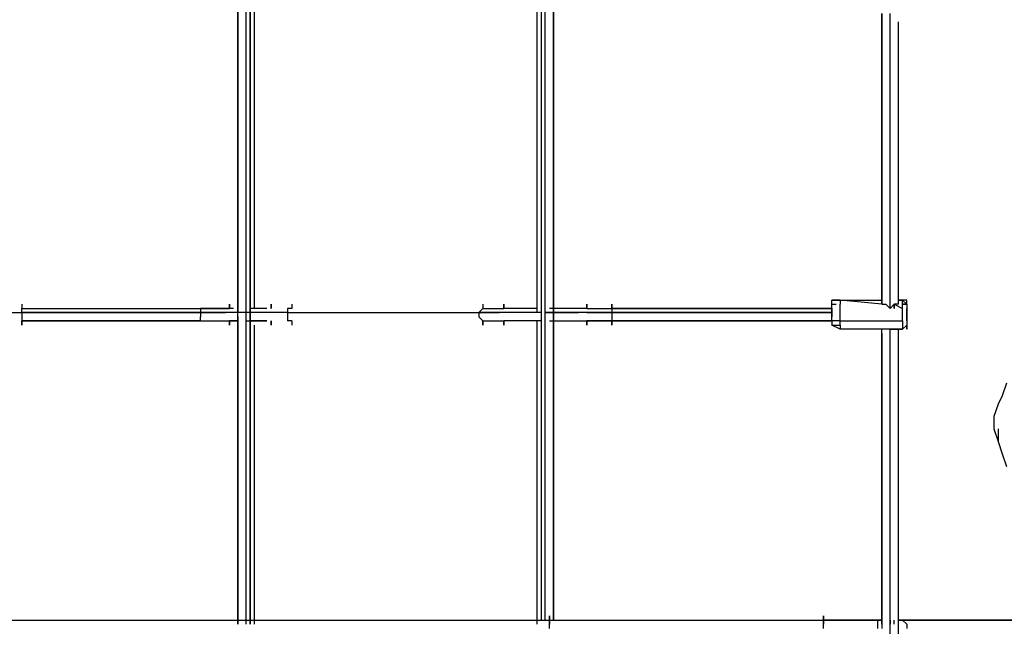
# Model space of a CAD drawing. Extents: x -6012 to 4039, y -4 to 2900.
# Drawn here: x -1069 to -66, y 1234 to 1852 of the extents above; entities that cross this region are included whole.
import ezdxf

# ---------------------------------------------------------------- set-up
doc = ezdxf.new("R2010")
doc.units = 0
doc.header["$LTSCALE"] = 5
doc.layers.add('Lg_prod', color=40, linetype='CONTINUOUS')

msp = doc.modelspace()

# ---------------------------------------------------------------- linework, layer by layer
at = {"layer": 'Lg_prod'}
for p, q in [((-846.7415, 2112.6148), (-846.7415, 1553.7664)), ((-846.7415, 2112.6148), (-846.7415, 1553.7664)), ((-846.7415, 1236.2389), (-846.7415, 2112.6148)), ((-838.2741, 1236.2389), (-838.2741, 2112.6148)), ((-834.0404, 1236.2389), (-834.0404, 2112.6148)), ((-834.0404, 2112.6148), (-834.0404, 1236.2389)), ((-541.9151, 2112.6148), (-541.9151, 1553.7664)), ((-537.6814, 2112.6148), (-537.6814, 1240.4726)), ((-537.6814, 2112.6148), (-537.6814, 1240.4726)), ((-533.4477, 1240.4726), (-533.4477, 2112.6148)), ((-524.9803, 1240.4726), (-524.9803, 2108.3811)), ((-524.9803, 2108.3811), (-524.9803, 1240.4726)), ((-524.9803, 2108.3811), (-524.9803, 1549.5327)), ((-829.8067, 1558.0001), (-829.8067, 1862.8265)), ((-190.518, 1858.5928), (-190.518, 1562.2338)), ((-190.518, 1562.2338), (-190.518, 1858.5928)), ((-190.518, 1858.5928), (-190.518, 1562.2338)), ((-182.0506, 1558.0001), (-182.0506, 1858.5928)), ((-173.5832, 1562.2338), (-173.5832, 1850.1254)), ((-237.0887, 1566.4675), (-241.3224, 1566.4675)), ((-241.3224, 1566.4675), (-232.855, 1566.4675)), ((-241.3224, 1562.2338), (-241.3224, 1566.4675)), ((-232.855, 1566.4675), (-237.0887, 1566.4675)), ((-232.855, 1566.4675), (-190.518, 1566.4675)), ((-190.518, 1562.2338), (-232.855, 1566.4675)), ((-190.518, 1562.2338), (-232.855, 1566.4675)), ((-232.855, 1566.4675), (-190.518, 1566.4675)), ((-232.855, 1566.4675), (-232.855, 1562.2338)), ((-190.518, 1566.4675), (-190.518, 1562.2338)), ((-173.5832, 1566.4675), (-169.3495, 1566.4675)), ((-169.3495, 1566.4675), (-173.5832, 1566.4675)), ((-173.5832, 1566.4675), (-169.3495, 1566.4675)), ((-173.5832, 1562.2338), (-173.5832, 1566.4675)), ((-165.1158, 1566.4675), (-169.3495, 1566.4675)), ((-169.3495, 1562.2338), (-169.3495, 1566.4675)), ((-165.1158, 1562.2338), (-169.3495, 1566.4675)), ((-165.1158, 1562.2338), (-165.1158, 1566.4675)), ((-165.1158, 1562.2338), (-165.1158, 1566.4675)), ((-165.1158, 1562.2338), (-165.1158, 1566.4675)), ((-1066.8939, 1562.2338), (-1066.8939, 1558.0001)), ((-1066.8939, 1562.2338), (-1066.8939, 1558.0001)), ((-1066.8939, 1558.0001), (-884.8448, 1558.0001)), ((-1066.8939, 1553.7664), (-1066.8939, 1558.0001)), ((-884.8448, 1558.0001), (-855.2089, 1558.0001)), ((-855.2089, 1558.0001), (-884.8448, 1558.0001)), ((-884.8448, 1558.0001), (-884.8448, 1553.7664)), ((-855.2089, 1558.0001), (-855.2089, 1562.2338)), ((-855.2089, 1562.2338), (-855.2089, 1558.0001)), ((-850.9752, 1558.0001), (-855.2089, 1558.0001)), ((-817.1056, 1558.0001), (-834.0404, 1558.0001)), ((-812.8719, 1558.0001), (-812.8719, 1562.2338)), ((-812.8719, 1562.2338), (-812.8719, 1558.0001)), ((-795.9371, 1558.0001), (-795.9371, 1553.7664)), ((-791.7034, 1558.0001), (-795.9371, 1558.0001)), ((-791.7034, 1562.2338), (-791.7034, 1558.0001)), ((-791.7034, 1562.2338), (-791.7034, 1558.0001)), ((-601.1869, 1553.7664), (-596.9532, 1558.0001)), ((-596.9532, 1562.2338), (-596.9532, 1558.0001)), ((-596.9532, 1562.2338), (-596.9532, 1558.0001)), ((-596.9532, 1558.0001), (-575.7847, 1558.0001)), ((-575.7847, 1558.0001), (-575.7847, 1562.2338)), ((-575.7847, 1562.2338), (-575.7847, 1558.0001)), ((-541.9151, 1558.0001), (-575.7847, 1558.0001)), ((-491.1107, 1558.0001), (-529.214, 1558.0001)), ((-491.1107, 1558.0001), (-491.1107, 1562.2338)), ((-491.1107, 1562.2338), (-491.1107, 1558.0001)), ((-491.1107, 1558.0001), (-465.7085, 1558.0001)), ((-465.7085, 1562.2338), (-465.7085, 1558.0001)), ((-465.7085, 1558.0001), (-465.7085, 1562.2338)), ((-465.7085, 1558.0001), (-465.7085, 1553.7664)), ((-465.7085, 1558.0001), (-241.3224, 1558.0001)), ((-241.3224, 1558.0001), (-465.7085, 1558.0001)), ((-241.3224, 1558.0001), (-241.3224, 1562.2338)), ((-241.3224, 1558.0001), (-241.3224, 1562.2338)), ((-241.3224, 1562.2338), (-237.0887, 1562.2338)), ((-241.3224, 1558.0001), (-241.3224, 1562.2338)), ((-241.3224, 1553.7664), (-241.3224, 1558.0001)), ((-241.3224, 1558.0001), (-241.3224, 1553.7664)), ((-232.855, 1558.0001), (-232.855, 1562.2338)), ((-232.855, 1553.7664), (-232.855, 1558.0001)), ((-190.518, 1562.2338), (-186.2843, 1562.2338)), ((-186.2843, 1562.2338), (-182.0506, 1558.0001)), ((-182.0506, 1558.0001), (-177.8169, 1562.2338)), ((-177.8169, 1558.0001), (-177.8169, 1562.2338)), ((-177.8169, 1562.2338), (-177.8169, 1558.0001)), ((-177.8169, 1562.2338), (-169.3495, 1558.0001)), ((-177.8169, 1562.2338), (-169.3495, 1558.0001)), ((-173.5832, 1562.2338), (-177.8169, 1562.2338)), ((-169.3495, 1558.0001), (-169.3495, 1562.2338)), ((-165.1158, 1562.2338), (-169.3495, 1562.2338)), ((-169.3495, 1562.2338), (-165.1158, 1562.2338)), ((-169.3495, 1562.2338), (-165.1158, 1562.2338)), ((-169.3495, 1553.7664), (-169.3495, 1558.0001)), ((-165.1158, 1562.2338), (-165.1158, 1558.0001)), ((-165.1158, 1562.2338), (-165.1158, 1558.0001)), ((-165.1158, 1562.2338), (-165.1158, 1558.0001)), ((-165.1158, 1558.0001), (-165.1158, 1553.7664)), ((-165.1158, 1558.0001), (-165.1158, 1553.7664)), ((-165.1158, 1553.7664), (-165.1158, 1558.0001)), ((-1096.5298, 1553.7664), (-1066.8939, 1553.7664)), ((-1096.5298, 1553.7664), (-1066.8939, 1553.7664)), ((-1066.8939, 1553.7664), (-884.8448, 1553.7664)), ((-884.8448, 1553.7664), (-1066.8939, 1553.7664)), ((-1066.8939, 1553.7664), (-1066.8939, 1549.5327)), ((-1066.8939, 1553.7664), (-884.8448, 1553.7664)), ((-1066.8939, 1549.5327), (-1066.8939, 1545.299)), ((-1066.8939, 1545.299), (-1066.8939, 1541.0653)), ((-884.8448, 1545.299), (-1066.8939, 1545.299)), ((-1066.8939, 1545.299), (-884.8448, 1545.299)), ((-1066.8939, 1541.0653), (-1066.8939, 1545.299)), ((-1066.8939, 1545.299), (-884.8448, 1545.299)), ((-884.8448, 1553.7664), (-859.4426, 1553.7664)), ((-884.8448, 1553.7664), (-884.8448, 1549.5327)), ((-855.2089, 1553.7664), (-884.8448, 1553.7664)), ((-884.8448, 1545.299), (-884.8448, 1549.5327)), ((-884.8448, 1545.299), (-855.2089, 1545.299)), ((-884.8448, 1545.299), (-855.2089, 1545.299)), ((-825.573, 1553.7664), (-855.2089, 1553.7664)), ((-855.2089, 1541.0653), (-855.2089, 1545.299)), ((-855.2089, 1545.299), (-855.2089, 1541.0653)), ((-846.7415, 1545.299), (-855.2089, 1545.299)), ((-855.2089, 1545.299), (-846.7415, 1545.299)), ((-846.7415, 1549.5327), (-846.7415, 1236.2389)), ((-846.7415, 1236.2389), (-846.7415, 1545.299)), ((-838.2741, 1545.299), (-817.1056, 1545.299)), ((-817.1056, 1545.299), (-834.0404, 1545.299)), ((-795.9371, 1553.7664), (-825.573, 1553.7664)), ((-795.9371, 1553.7664), (-817.1056, 1553.7664)), ((-812.8719, 1541.0653), (-812.8719, 1545.299)), ((-812.8719, 1545.299), (-812.8719, 1541.0653)), ((-795.9371, 1553.7664), (-601.1869, 1553.7664)), ((-795.9371, 1553.7664), (-601.1869, 1553.7664)), ((-795.9371, 1553.7664), (-795.9371, 1549.5327)), ((-795.9371, 1549.5327), (-795.9371, 1545.299)), ((-791.7034, 1545.299), (-795.9371, 1545.299)), ((-791.7034, 1545.299), (-791.7034, 1541.0653)), ((-791.7034, 1545.299), (-791.7034, 1541.0653)), ((-601.1869, 1553.7664), (-580.0184, 1553.7664)), ((-601.1869, 1553.7664), (-601.1869, 1549.5327)), ((-567.3173, 1553.7664), (-601.1869, 1553.7664)), ((-596.9532, 1545.299), (-601.1869, 1549.5327)), ((-596.9532, 1545.299), (-596.9532, 1541.0653)), ((-596.9532, 1545.299), (-575.7847, 1545.299)), ((-596.9532, 1541.0653), (-596.9532, 1545.299)), ((-575.7847, 1541.0653), (-575.7847, 1545.299)), ((-575.7847, 1545.299), (-575.7847, 1541.0653)), ((-537.6814, 1545.299), (-575.7847, 1545.299)), ((-537.6814, 1553.7664), (-567.3173, 1553.7664)), ((-541.9151, 1545.299), (-541.9151, 1236.2389)), ((-533.4477, 1553.7664), (-499.5781, 1553.7664)), ((-499.5781, 1553.7664), (-533.4477, 1553.7664)), ((-529.214, 1545.299), (-491.1107, 1545.299)), ((-465.7085, 1553.7664), (-499.5781, 1553.7664)), ((-465.7085, 1553.7664), (-491.1107, 1553.7664)), ((-491.1107, 1553.7664), (-465.7085, 1553.7664)), ((-491.1107, 1545.299), (-465.7085, 1545.299)), ((-491.1107, 1541.0653), (-491.1107, 1545.299)), ((-491.1107, 1545.299), (-491.1107, 1541.0653)), ((-465.7085, 1545.299), (-491.1107, 1545.299)), ((-465.7085, 1553.7664), (-241.3224, 1553.7664)), ((-465.7085, 1553.7664), (-241.3224, 1553.7664)), ((-241.3224, 1553.7664), (-465.7085, 1553.7664)), ((-465.7085, 1553.7664), (-465.7085, 1549.5327)), ((-465.7085, 1549.5327), (-465.7085, 1545.299)), ((-241.3224, 1545.299), (-465.7085, 1545.299)), ((-465.7085, 1545.299), (-241.3224, 1545.299)), ((-465.7085, 1541.0653), (-465.7085, 1545.299)), ((-465.7085, 1545.299), (-241.3224, 1545.299)), ((-465.7085, 1545.299), (-465.7085, 1541.0653)), ((-241.3224, 1549.5327), (-241.3224, 1553.7664)), ((-241.3224, 1553.7664), (-241.3224, 1549.5327)), ((-241.3224, 1545.299), (-241.3224, 1549.5327)), ((-241.3224, 1545.299), (-241.3224, 1549.5327)), ((-237.0887, 1545.299), (-241.3224, 1545.299)), ((-241.3224, 1545.299), (-241.3224, 1541.0653)), ((-232.855, 1545.299), (-241.3224, 1545.299)), ((-232.855, 1545.299), (-241.3224, 1545.299)), ((-232.855, 1545.299), (-232.855, 1553.7664)), ((-232.855, 1545.299), (-169.3495, 1545.299)), ((-232.855, 1545.299), (-169.3495, 1545.299)), ((-232.855, 1545.299), (-169.3495, 1545.299)), ((-232.855, 1541.0653), (-232.855, 1545.299)), ((-169.3495, 1549.5327), (-169.3495, 1553.7664)), ((-169.3495, 1545.299), (-169.3495, 1549.5327)), ((-169.3495, 1545.299), (-169.3495, 1541.0653)), ((-165.1158, 1553.7664), (-165.1158, 1549.5327)), ((-165.1158, 1549.5327), (-165.1158, 1553.7664)), ((-165.1158, 1549.5327), (-165.1158, 1553.7664)), ((-165.1158, 1549.5327), (-165.1158, 1545.299)), ((-165.1158, 1549.5327), (-165.1158, 1545.299)), ((-165.1158, 1545.299), (-165.1158, 1549.5327)), ((-165.1158, 1545.299), (-165.1158, 1541.0653)), ((-165.1158, 1545.299), (-165.1158, 1541.0653)), ((-165.1158, 1545.299), (-165.1158, 1541.0653)), ((-829.8067, 1236.2389), (-829.8067, 1541.0653)), ((-524.9803, 1541.0653), (-524.9803, 1240.4726)), ((-241.3224, 1541.0653), (-237.0887, 1541.0653)), ((-241.3224, 1541.0653), (-232.855, 1541.0653)), ((-232.855, 1536.8316), (-241.3224, 1541.0653)), ((-232.855, 1541.0653), (-232.855, 1536.8316)), ((-190.518, 1536.8316), (-232.855, 1536.8316)), ((-186.2843, 1536.8316), (-190.518, 1536.8316)), ((-190.518, 1236.2389), (-190.518, 1536.8316)), ((-182.0506, 1536.8316), (-186.2843, 1536.8316)), ((-182.0506, 1536.8316), (-169.3495, 1536.8316)), ((-169.3495, 1536.8316), (-182.0506, 1536.8316)), ((-182.0506, 1536.8316), (-177.8169, 1536.8316)), ((-182.0506, 914.4777), (-182.0506, 1536.8316)), ((-173.5832, 1536.8316), (-177.8169, 1536.8316)), ((-169.3495, 1536.8316), (-173.5832, 1536.8316)), ((-169.3495, 1536.8316), (-173.5832, 1536.8316)), ((-169.3495, 1536.8316), (-173.5832, 1536.8316)), ((-173.5832, 927.1788), (-173.5832, 1536.8316)), ((-165.1158, 1541.0653), (-169.3495, 1536.8316)), ((-165.1158, 1541.0653), (-169.3495, 1536.8316)), ((-169.3495, 1541.0653), (-169.3495, 1536.8316)), ((-169.3495, 1536.8316), (-165.1158, 1541.0653)), ((-165.1158, 1541.0653), (-169.3495, 1536.8316)), ((-169.3495, 1536.8316), (-165.1158, 1541.0653)), ((-165.1158, 1541.0653), (-169.3495, 1536.8316)), ((-169.3495, 1536.8316), (-165.1158, 1541.0653)), ((-165.1158, 1536.8316), (-165.1158, 1541.0653)), ((-165.1158, 1541.0653), (-165.1158, 1536.8316)), ((-190.518, 1532.5979), (-190.518, 1236.2389)), ((-190.518, 1532.5979), (-190.518, 1232.0052)), ((-63.507, 1481.7935), (-67.7407, 1469.0924)), ((-67.7407, 1469.0924), (-71.9744, 1460.625)), ((-71.9744, 1460.625), (-76.2081, 1447.9239)), ((-76.2081, 1447.9239), (-76.2081, 1435.2228)), ((-76.2081, 1435.2228), (-71.9744, 1422.5217)), ((-71.9744, 1435.2228), (-71.9744, 1422.5217)), ((-71.9744, 1422.5217), (-67.7407, 1409.8206)), ((-67.7407, 1409.8206), (-63.507, 1397.1195)), ((-529.214, 1244.7063), (-529.214, 1240.4726)), ((-529.214, 1244.7063), (-529.214, 1236.2389)), ((-529.214, 1236.2389), (-529.214, 1244.7063)), ((-529.214, 1244.7063), (-529.214, 1236.2389)), ((-529.214, 1244.7063), (-529.214, 1240.4726)), ((-529.214, 1240.4726), (-529.214, 1244.7063)), ((-529.214, 1244.7063), (-529.214, 1240.4726)), ((-529.214, 1240.4726), (-529.214, 1244.7063)), ((-529.214, 1244.7063), (-529.214, 1240.4726)), ((-529.214, 1240.4726), (-529.214, 1244.7063)), ((-529.214, 1244.7063), (-529.214, 1240.4726)), ((-529.214, 1240.4726), (-529.214, 1244.7063)), ((-529.214, 1244.7063), (-529.214, 1240.4726)), ((-529.214, 1240.4726), (-529.214, 1244.7063)), ((-529.214, 1244.7063), (-529.214, 1240.4726)), ((-529.214, 1240.4726), (-529.214, 1244.7063)), ((-529.214, 1244.7063), (-529.214, 1240.4726)), ((-529.214, 1240.4726), (-529.214, 1244.7063)), ((-529.214, 1244.7063), (-529.214, 1240.4726)), ((-529.214, 1244.7063), (-529.214, 1240.4726)), ((-249.7898, 1240.4726), (-249.7898, 1244.7063)), ((-249.7898, 1244.7063), (-249.7898, 1240.4726)), ((-249.7898, 1236.2389), (-249.7898, 1244.7063)), ((-249.7898, 1244.7063), (-249.7898, 1236.2389)), ((-249.7898, 1240.4726), (-249.7898, 1244.7063)), ((-249.7898, 1240.4726), (-249.7898, 1244.7063)), ((-249.7898, 1244.7063), (-249.7898, 1240.4726)), ((-249.7898, 1240.4726), (-249.7898, 1244.7063)), ((-249.7898, 1244.7063), (-249.7898, 1240.4726)), ((-249.7898, 1240.4726), (-249.7898, 1244.7063)), ((-249.7898, 1244.7063), (-249.7898, 1240.4726)), ((-249.7898, 1240.4726), (-249.7898, 1244.7063)), ((-249.7898, 1244.7063), (-249.7898, 1240.4726)), ((-249.7898, 1240.4726), (-249.7898, 1244.7063)), ((-249.7898, 1244.7063), (-249.7898, 1240.4726)), ((-249.7898, 1240.4726), (-249.7898, 1244.7063)), ((-249.7898, 1244.7063), (-249.7898, 1240.4726)), ((-249.7898, 1244.7063), (-249.7898, 1240.4726)), ((-249.7898, 1240.4726), (-249.7898, 1244.7063)), ((-249.7898, 1244.7063), (-249.7898, 1240.4726)), ((-1418.291, 1240.4726), (-529.214, 1240.4726)), ((-1418.291, 1240.4726), (-529.214, 1240.4726)), ((-529.214, 1240.4726), (-529.214, 1236.2389)), ((-529.214, 1240.4726), (-249.7898, 1240.4726)), ((-529.214, 1240.4726), (-249.7898, 1240.4726)), ((-529.214, 1232.0052), (-529.214, 1236.2389)), ((-529.214, 1232.0052), (-529.214, 1236.2389)), ((-249.7898, 1240.4726), (-249.7898, 1236.2389)), ((-194.7517, 1240.4726), (-249.7898, 1240.4726)), ((-249.7898, 1240.4726), (-194.7517, 1240.4726)), ((-249.7898, 1236.2389), (-249.7898, 1240.4726)), ((-249.7898, 1240.4726), (-249.7898, 1236.2389)), ((-249.7898, 1232.0052), (-249.7898, 1236.2389)), ((-194.7517, 1240.4726), (-194.7517, 1236.2389)), ((-194.7517, 1240.4726), (-190.518, 1240.4726)), ((-190.518, 1240.4726), (-194.7517, 1240.4726)), ((-194.7517, 1240.4726), (-190.518, 1240.4726)), ((-194.7517, 1240.4726), (-190.518, 1240.4726)), ((-190.518, 1240.4726), (-194.7517, 1240.4726)), ((-194.7517, 1236.2389), (-194.7517, 1232.0052)), ((-182.0506, 1236.2389), (-182.0506, 1240.4726)), ((-182.0506, 1240.4726), (-182.0506, 1236.2389)), ((-177.8169, 1236.2389), (-177.8169, 1240.4726)), ((-169.3495, 1240.4726), (-173.5832, 1240.4726)), ((-173.5832, 1240.4726), (-169.3495, 1240.4726)), ((-169.3495, 1240.4726), (-29.6374, 1240.4726)), ((-169.3495, 1240.4726), (-25.4037, 1240.4726)), ((-25.4037, 1240.4726), (-169.3495, 1240.4726)), ((-169.3495, 1240.4726), (-165.1158, 1236.2389)), ((-165.1158, 1236.2389), (-165.1158, 1232.0052))]:
    msp.add_line(p, q, dxfattribs=at)

doc.saveas('drawing.dxf')
